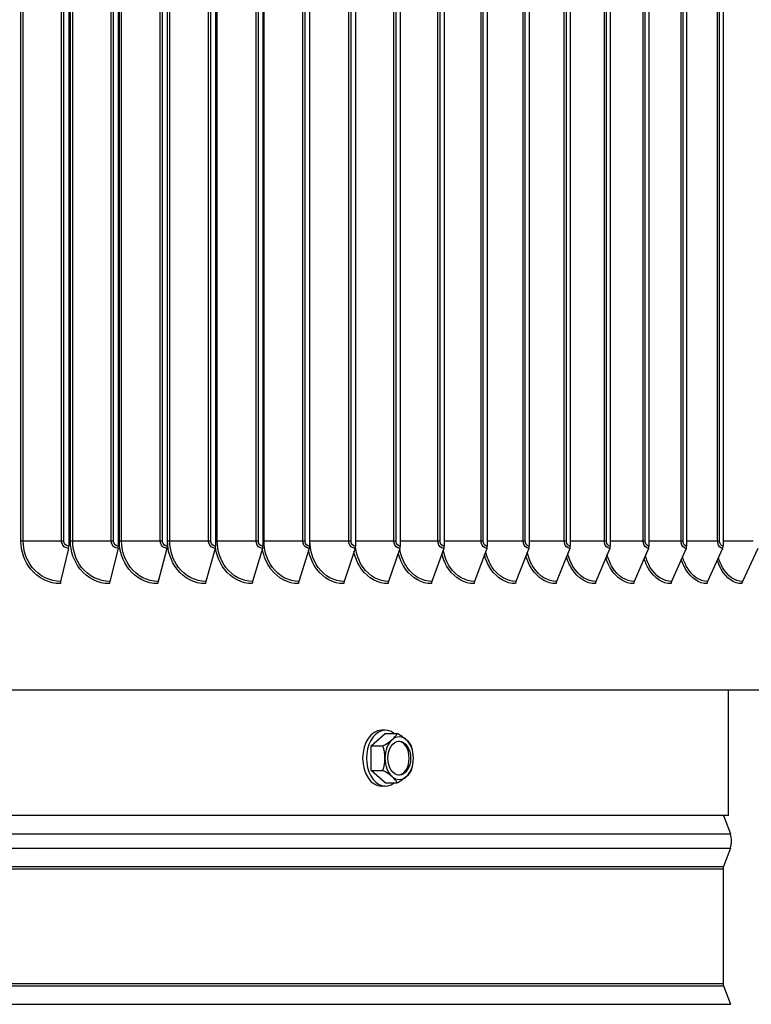
# Model space of a CAD drawing. Units: inches. Extents: x 2 to 86, y 1 to 67.
# Drawn here: x 68 to 72.3, y 24.3 to 30.1 of the extents above; entities that cross this region are included whole.
import ezdxf

# ---------------------------------------------------------------- set-up
doc = ezdxf.new("R2010")
doc.units = ezdxf.units.IN
doc.header["$LTSCALE"] = 4
doc.header["$MEASUREMENT"] = 0
doc.layers.add('Visible (ANSI)', color=7, linetype='Continuous')
doc.layers.add('Visible Narrow (ANSI)', color=7, linetype='Continuous')

msp = doc.modelspace()

# ---------------------------------------------------------------- linework, layer by layer
at = {"layer": 'Visible (ANSI)'}
for p, q in [((68.30466, 32.05076), (68.30466, 26.99076)), ((68.59598, 32.05076), (68.59598, 26.99076)), ((68.88335, 32.05076), (68.88335, 26.99076)), ((69.1665, 32.05076), (69.1665, 26.99076)), ((69.44518, 32.05076), (69.44518, 26.99076)), ((69.71914, 32.05076), (69.71914, 26.99076)), ((69.98813, 32.05076), (69.98813, 26.99076)), ((70.25191, 32.05076), (70.25191, 26.99076)), ((70.51025, 32.05076), (70.51025, 26.99076)), ((70.76292, 32.05076), (70.76292, 26.99076)), ((71.00968, 32.05076), (71.00968, 26.99076)), ((71.25032, 32.05076), (71.25032, 26.99076)), ((71.48462, 32.05076), (71.48462, 26.99076)), ((71.71237, 32.05076), (71.71237, 26.99076)), ((71.93336, 32.05076), (71.93336, 26.99076)), ((72.14741, 32.05076), (72.14741, 26.99076)), ((68.30325, 26.97778), (68.25747, 26.78375)), ((68.59447, 26.97778), (68.54546, 26.78375)), ((68.88174, 26.97778), (68.82954, 26.78375)), ((69.16479, 26.97778), (69.10945, 26.78375)), ((69.44338, 26.97778), (69.38494, 26.78375)), ((69.71724, 26.97778), (69.65576, 26.78375)), ((69.98614, 26.97778), (69.92168, 26.78375)), ((70.24983, 26.97778), (70.18244, 26.78375)), ((70.50808, 26.97778), (70.43783, 26.78375)), ((70.76066, 26.97778), (70.6876, 26.78375)), ((71.00734, 26.97778), (70.93154, 26.78375)), ((71.2479, 26.97778), (71.16943, 26.78375)), ((71.48212, 26.97778), (71.40105, 26.78375)), ((71.70979, 26.97778), (71.62619, 26.78375)), ((71.93071, 26.97778), (71.84466, 26.78375)), ((72.14468, 26.97778), (72.05625, 26.78375)), ((72.35151, 26.97778), (72.26079, 26.78375)), ((74.68016, 26.14576), (64.18496, 26.14576)), ((72.18016, 25.40974), (72.18016, 26.14576)), ((70.16383, 25.91044), (70.14081, 25.91044)), ((70.08014, 25.8186), (70.16383, 25.89077)), ((70.16383, 25.89077), (70.23409, 25.89077)), ((70.08014, 25.8186), (70.1504, 25.8186)), ((70.08014, 25.67427), (70.08014, 25.8186)), ((70.08014, 25.67427), (70.1504, 25.67427)), ((70.16383, 25.6021), (70.08014, 25.67427)), ((70.16383, 25.58244), (70.14081, 25.58244)), ((70.16383, 25.6021), (70.23409, 25.6021)), ((72.18016, 25.40974), (64.18496, 25.40974)), ((72.15032, 25.40974), (72.19045, 25.30164)), ((72.15033, 25.40974), (72.19046, 25.30164)), ((72.19045, 25.21882), (72.15032, 25.11071)), ((72.19046, 25.21882), (72.15033, 25.11071)), ((72.14783, 25.09679), (72.14782, 24.42366)), ((72.15032, 24.40974), (72.19045, 24.30164))]:
    msp.add_line(p, q, dxfattribs=at)
for centre, radius, start, end in [((72.0789, 25.26023), 0.119, 339.635074, 20.364926), ((72.18783, 25.09679), 0.04, 159.635074, 180), ((72.18782, 24.42366), 0.04, 180, 200.364926)]:
    msp.add_arc(centre, radius, start, end, dxfattribs=at)
for centre, major_axis, ratio, start_param, end_param in [((68.29495, 26.99076), (0, -0.025), 0.3881803, 1.0246791, 1.5707963), ((68.58559, 26.99076), (0, -0.025), 0.4155987, 1.0246791, 1.5707963), ((68.87228, 26.99076), (0, -0.025), 0.4426444, 1.0246791, 1.5707963), ((69.15477, 26.99076), (0, -0.025), 0.4692933, 1.0246791, 1.5707963), ((69.43279, 26.99076), (0, -0.025), 0.4955214, 1.0246791, 1.5707963), ((69.7061, 26.99076), (0, -0.025), 0.5213052, 1.0246791, 1.5707963), ((69.97446, 26.99076), (0, -0.025), 0.5466216, 1.0246791, 1.5707963), ((70.23762, 26.99076), (0, -0.025), 0.5714478, 1.0246791, 1.5707963), ((70.49536, 26.99076), (0, -0.025), 0.5957617, 1.0246791, 1.5707963), ((70.74743, 26.99076), (0, -0.025), 0.6195415, 1.0246791, 1.5707963), ((70.99361, 26.99076), (0, -0.025), 0.6427657, 1.0246791, 1.5707963), ((71.23368, 26.99076), (0, -0.025), 0.6654136, 1.0246791, 1.5707963), ((71.46743, 26.99076), (0, -0.025), 0.6874649, 1.0246791, 1.5707963), ((71.69464, 26.99076), (0, -0.025), 0.7088999, 1.0246791, 1.5707963), ((71.91512, 26.99076), (0, -0.025), 0.7296992, 1.0246791, 1.5707963), ((72.12866, 26.99076), (0, -0.025), 0.7498442, 1.0246791, 1.5707963), ((68.26576, 26.77076), (0, -0.025), 0.3881803, 4.1662717, 4.712389), ((68.55434, 26.77076), (0, -0.025), 0.4155987, 4.1662717, 4.712389), ((68.839, 26.77076), (0, -0.025), 0.4426444, 4.1662717, 4.712389), ((69.11948, 26.77076), (0, -0.025), 0.4692933, 4.1662717, 4.712389), ((69.39553, 26.77076), (0, -0.025), 0.4955214, 4.1662717, 4.712389), ((69.6669, 26.77076), (0, -0.025), 0.5213052, 4.1662717, 4.712389), ((69.93336, 26.77076), (0, -0.025), 0.5466216, 4.1662717, 4.712389), ((70.19465, 26.77076), (0, -0.025), 0.5714478, 4.1662717, 4.712389), ((70.45056, 26.77076), (0, -0.025), 0.5957617, 4.1662717, 4.712389), ((70.70084, 26.77076), (0, -0.025), 0.6195415, 4.1662717, 4.712389), ((70.94527, 26.77076), (0, -0.025), 0.6427657, 4.1662717, 4.712389), ((71.18364, 26.77076), (0, -0.025), 0.6654136, 4.1662717, 4.712389), ((71.41573, 26.77076), (0, -0.025), 0.6874649, 4.1662717, 4.712389), ((71.64133, 26.77076), (0, -0.025), 0.7088999, 4.1662717, 4.712389), ((71.86025, 26.77076), (0, -0.025), 0.7296992, 4.1662717, 4.712389), ((72.07227, 26.77076), (0, -0.025), 0.7498442, 4.1662717, 4.712389), ((72.27722, 26.77076), (0, -0.025), 0.7693169, 4.1662717, 4.712389), ((70.14081, 25.74644), (0, -0.164), 0.6695587, 3.1415927, 6.2831853), ((70.16383, 25.74644), (0, -0.164), 0.6695587, 2.6468841, 6.7778939), ((70.07238, 25.85469), (0.16489, 0.06374), 0.3713796, 5.0572141, 5.4777485), ((70.24553, 25.74644), (0, -0.125), 0.6695587, 3.6651914, 4.712389), ((70.07238, 25.85469), (0.16489, 0.06374), 0.3713796, 5.4777485, 5.8982828), ((70.24553, 25.74644), (0, 0.125), 0.6695587, 5.7595865, 6.8067841), ((70.15608, 25.85469), (0.16489, -0.06374), 0.3713796, 0.8054368, 1.2259712), ((70.23736, 25.74644), (0, -0.1), 0.6695587, 0.0610509, 3.0805418), ((70.15608, 25.85469), (0.16489, -0.06374), 0.3713796, 0.3849025, 0.8054368), ((70.24553, 25.74644), (0, 0.125), 0.6695587, 4.712389, 5.7595865), ((70.03054, 25.74644), (0, 0.17678), 0.7427591, 4.712389, 5.1329233), ((70.19793, 25.74644), (0, -0.17678), 0.7427591, 1.5707963, 1.9913307), ((70.03054, 25.74644), (0, 0.17678), 0.7427591, 4.2918546, 4.712389), ((70.24553, 25.74644), (0, -0.125), 0.6695587, 4.712389, 5.7595865), ((70.24553, 25.74644), (0, 0.125), 0.6695587, 3.6651914, 4.712389), ((70.19793, 25.74644), (0, -0.17678), 0.7427591, 1.150262, 1.5707963), ((70.07238, 25.63818), (-0.16489, 0.06374), 0.3713796, 3.9470295, 4.3675638), ((70.15608, 25.63818), (0.16489, 0.06374), 0.3713796, 5.4777485, 5.8982828), ((70.07238, 25.63818), (0.16489, -0.06374), 0.3713796, 0.3849025, 0.8054368), ((70.24553, 25.74644), (0, -0.125), 0.6695587, 5.7595865, 6.8067841), ((70.15608, 25.63818), (-0.16489, -0.06374), 0.3713796, 1.9156215, 2.3361558), ((72.07888, 25.26023), (0, -0.119), 0.9999985, 1.2153613, 1.9262313), ((72.18782, 25.09679), (-0.01392, -0.0375), 0.9999988, 4.712389, 5.067824)]:
    msp.add_ellipse(centre, major_axis=major_axis, ratio=ratio, start_param=start_param, end_param=end_param, dxfattribs=at)
msp.add_ellipse((70.24553, 25.74644), major_axis=(0, -0.1), ratio=0.6695587, dxfattribs=at)
at = {"layer": 'Visible Narrow (ANSI)'}
for p, q in [((68.02422, 27.02076), (68.02422, 32.02076)), ((68.03765, 27.02076), (68.03765, 32.02076)), ((68.26308, 27.02076), (68.26308, 32.02076)), ((68.27663, 27.02076), (68.27663, 32.02076)), ((68.31504, 27.02076), (68.31504, 32.02076)), ((68.32842, 27.02076), (68.32842, 32.02076)), ((68.55483, 27.02076), (68.55483, 32.02076)), ((68.56832, 27.02076), (68.56832, 32.02076)), ((68.60216, 27.02076), (68.60216, 32.02076)), ((68.61548, 27.02076), (68.61548, 32.02076)), ((68.84266, 27.02076), (68.84266, 32.02076)), ((68.85607, 27.02076), (68.85607, 32.02076)), ((68.88531, 27.02076), (68.88531, 32.02076)), ((68.89856, 27.02076), (68.89856, 32.02076)), ((69.1263, 27.02076), (69.1263, 32.02076)), ((69.13964, 27.02076), (69.13964, 32.02076)), ((69.17741, 27.02076), (69.17741, 32.02076)), ((69.40551, 27.02076), (69.40551, 32.02076)), ((69.41875, 27.02076), (69.41875, 32.02076)), ((69.45178, 27.02076), (69.45178, 32.02076)), ((69.68004, 27.02076), (69.68004, 32.02076)), ((69.69317, 27.02076), (69.69317, 32.02076)), ((69.72142, 27.02076), (69.72142, 32.02076)), ((69.94963, 27.02076), (69.94963, 32.02076)), ((69.96265, 27.02076), (69.96265, 32.02076)), ((70.21405, 27.02076), (70.21405, 32.02076)), ((70.22694, 27.02076), (70.22694, 32.02076)), ((70.47306, 27.02076), (70.47306, 32.02076)), ((70.48581, 27.02076), (70.48581, 32.02076)), ((70.72643, 27.02076), (70.72643, 32.02076)), ((70.73903, 27.02076), (70.73903, 32.02076)), ((70.97393, 27.02076), (70.97393, 32.02076)), ((70.98636, 27.02076), (70.98636, 32.02076)), ((71.21534, 27.02076), (71.21534, 32.02076)), ((71.2276, 27.02076), (71.2276, 32.02076)), ((71.45043, 27.02076), (71.45043, 32.02076)), ((71.46251, 27.02076), (71.46251, 32.02076)), ((71.67902, 27.02076), (71.67902, 32.02076)), ((71.6909, 27.02076), (71.6909, 32.02076)), ((71.90087, 27.02076), (71.90087, 32.02076)), ((71.91255, 27.02076), (71.91255, 32.02076)), ((72.11581, 27.02076), (72.11581, 32.02076)), ((72.12726, 27.02076), (72.12726, 32.02076)), ((68.03765, 27.02076), (68.02422, 27.02076)), ((68.26308, 27.02076), (68.03765, 27.02076)), ((68.27663, 27.02076), (68.26308, 27.02076)), ((68.32842, 27.02076), (68.31504, 27.02076)), ((68.55483, 27.02076), (68.32842, 27.02076)), ((68.56832, 27.02076), (68.55483, 27.02076)), ((68.61548, 27.02076), (68.60216, 27.02076)), ((68.84266, 27.02076), (68.61548, 27.02076)), ((68.85607, 27.02076), (68.84266, 27.02076)), ((68.89856, 27.02076), (68.88531, 27.02076)), ((69.1263, 27.02076), (68.89856, 27.02076)), ((69.13964, 27.02076), (69.1263, 27.02076)), ((69.17741, 27.02076), (69.1665, 27.02076)), ((69.40551, 27.02076), (69.17741, 27.02076)), ((69.41875, 27.02076), (69.40551, 27.02076)), ((69.45178, 27.02076), (69.44518, 27.02076)), ((69.68004, 27.02076), (69.45178, 27.02076)), ((69.69317, 27.02076), (69.68004, 27.02076)), ((69.72142, 27.02076), (69.71914, 27.02076)), ((69.94963, 27.02076), (69.72142, 27.02076)), ((69.96265, 27.02076), (69.94963, 27.02076)), ((70.21405, 27.02076), (69.98813, 27.02076)), ((70.22694, 27.02076), (70.21405, 27.02076)), ((70.47306, 27.02076), (70.25191, 27.02076)), ((70.48581, 27.02076), (70.47306, 27.02076)), ((70.72643, 27.02076), (70.51025, 27.02076)), ((70.73903, 27.02076), (70.72643, 27.02076)), ((70.97393, 27.02076), (70.76292, 27.02076)), ((70.98636, 27.02076), (70.97393, 27.02076)), ((71.21534, 27.02076), (71.00968, 27.02076)), ((71.2276, 27.02076), (71.21534, 27.02076)), ((71.45043, 27.02076), (71.25032, 27.02076)), ((71.46251, 27.02076), (71.45043, 27.02076)), ((71.67902, 27.02076), (71.48462, 27.02076)), ((71.6909, 27.02076), (71.67902, 27.02076)), ((71.90087, 27.02076), (71.71237, 27.02076)), ((71.91255, 27.02076), (71.90087, 27.02076)), ((72.11581, 27.02076), (71.93336, 27.02076)), ((72.12726, 27.02076), (72.11581, 27.02076)), ((72.32363, 27.02076), (72.14741, 27.02076)), ((72.15033, 25.40974), (72.15032, 25.40974)), ((64.18496, 25.30164), (72.19045, 25.30164)), ((72.19046, 25.30164), (72.19045, 25.30164)), ((64.18496, 25.21882), (72.19045, 25.21882)), ((72.19046, 25.21882), (72.19045, 25.21882)), ((64.18496, 25.11071), (72.15032, 25.11071)), ((64.18496, 25.09679), (72.14782, 25.09679)), ((72.14783, 25.09679), (72.14782, 25.09679)), ((72.15033, 25.11071), (72.15032, 25.11072)), ((64.18496, 24.42366), (72.14782, 24.42366)), ((64.18496, 24.40974), (72.15032, 24.40974)), ((64.18496, 24.30164), (72.19045, 24.30164))]:
    msp.add_line(p, q, dxfattribs=at)
for points, knots in [([(68.25606, 26.77076), (68.19064, 26.77076), (68.12545, 26.8026), (68.08199, 26.85589), (68.0452, 26.901), (68.02422, 26.96075), (68.02422, 27.02076)], [1.5707963, 1.5707963, 1.5707963, 1.5707963, 2.4214278, 2.4214278, 2.4214278, 3.1415927, 3.1415927, 3.1415927, 3.1415927]), ([(68.25747, 26.78375), (68.1946, 26.78375), (68.13199, 26.81479), (68.09077, 26.86649), (68.05689, 26.909), (68.03765, 26.96477), (68.03765, 27.02076)], [1.5707963, 1.5707963, 1.5707963, 1.5707963, 2.4328197, 2.4328197, 2.4328197, 3.1415927, 3.1415927, 3.1415927, 3.1415927]), ([(68.30325, 26.97778), (68.2856, 26.97778), (68.26875, 26.99176), (68.26435, 27.01006), (68.26351, 27.01355), (68.26308, 27.01716), (68.26308, 27.02076)], [1.5707963, 1.5707963, 1.5707963, 1.5707963, 2.8900351, 2.8900351, 2.8900351, 3.1415927, 3.1415927, 3.1415927, 3.1415927]), ([(68.30466, 26.99076), (68.29118, 26.99076), (68.27857, 27.00263), (68.27685, 27.01695), (68.2767, 27.01821), (68.27663, 27.01949), (68.27663, 27.02076)], [1.5707963, 1.5707963, 1.5707963, 1.5707963, 3.0140867, 3.0140867, 3.0140867, 3.1415927, 3.1415927, 3.1415927, 3.1415927]), ([(68.54395, 26.77076), (68.47939, 26.77076), (68.41502, 26.8026), (68.3721, 26.85589), (68.33577, 26.901), (68.31504, 26.96075), (68.31504, 27.02076)], [1.5707963, 1.5707963, 1.5707963, 1.5707963, 2.4214278, 2.4214278, 2.4214278, 3.1415927, 3.1415927, 3.1415927, 3.1415927]), ([(68.54546, 26.78375), (68.48341, 26.78375), (68.42159, 26.81479), (68.38089, 26.86649), (68.34743, 26.909), (68.32842, 26.96477), (68.32842, 27.02076)], [1.5707963, 1.5707963, 1.5707963, 1.5707963, 2.4328197, 2.4328197, 2.4328197, 3.1415927, 3.1415927, 3.1415927, 3.1415927]), ([(68.59447, 26.97778), (68.57706, 26.97778), (68.56042, 26.99176), (68.55608, 27.01006), (68.55525, 27.01355), (68.55483, 27.01716), (68.55483, 27.02076)], [1.5707963, 1.5707963, 1.5707963, 1.5707963, 2.8900351, 2.8900351, 2.8900351, 3.1415927, 3.1415927, 3.1415927, 3.1415927]), ([(68.59598, 26.99076), (68.58268, 26.99076), (68.57023, 27.00263), (68.56854, 27.01695), (68.56839, 27.01821), (68.56832, 27.01949), (68.56832, 27.02076)], [1.5707963, 1.5707963, 1.5707963, 1.5707963, 3.0140867, 3.0140867, 3.0140867, 3.1415927, 3.1415927, 3.1415927, 3.1415927]), ([(68.82793, 26.77076), (68.76428, 26.77076), (68.7008, 26.8026), (68.65846, 26.85589), (68.62261, 26.901), (68.60216, 26.96075), (68.60216, 27.02076)], [1.5707963, 1.5707963, 1.5707963, 1.5707963, 2.4214278, 2.4214278, 2.4214278, 3.1415927, 3.1415927, 3.1415927, 3.1415927]), ([(68.82954, 26.78375), (68.76837, 26.78375), (68.70739, 26.81479), (68.66725, 26.86649), (68.63424, 26.909), (68.61548, 26.96477), (68.61548, 27.02076)], [1.5707963, 1.5707963, 1.5707963, 1.5707963, 2.4328197, 2.4328197, 2.4328197, 3.1415927, 3.1415927, 3.1415927, 3.1415927]), ([(68.88174, 26.97778), (68.86457, 26.97778), (68.84817, 26.99176), (68.84389, 27.01006), (68.84307, 27.01355), (68.84266, 27.01716), (68.84266, 27.02076)], [1.5707963, 1.5707963, 1.5707963, 1.5707963, 2.8900351, 2.8900351, 2.8900351, 3.1415927, 3.1415927, 3.1415927, 3.1415927]), ([(68.88335, 26.99076), (68.87024, 26.99076), (68.85796, 27.00263), (68.85629, 27.01695), (68.85615, 27.01821), (68.85607, 27.01949), (68.85607, 27.02076)], [1.5707963, 1.5707963, 1.5707963, 1.5707963, 3.0140867, 3.0140867, 3.0140867, 3.1415927, 3.1415927, 3.1415927, 3.1415927]), ([(69.10774, 26.77076), (69.04506, 26.77076), (68.98252, 26.8026), (68.94079, 26.85589), (68.90547, 26.901), (68.88531, 26.96075), (68.88531, 27.02076)], [1.5707963, 1.5707963, 1.5707963, 1.5707963, 2.4214278, 2.4214278, 2.4214278, 3.1415927, 3.1415927, 3.1415927, 3.1415927]), ([(69.10945, 26.78375), (69.04921, 26.78375), (68.98914, 26.81479), (68.94958, 26.86649), (68.91705, 26.909), (68.89856, 26.96477), (68.89856, 27.02076)], [1.5707963, 1.5707963, 1.5707963, 1.5707963, 2.4328197, 2.4328197, 2.4328197, 3.1415927, 3.1415927, 3.1415927, 3.1415927]), ([(69.16479, 26.97778), (69.14788, 26.97778), (69.13173, 26.99176), (69.12751, 27.01006), (69.12671, 27.01355), (69.1263, 27.01716), (69.1263, 27.02076)], [1.5707963, 1.5707963, 1.5707963, 1.5707963, 2.8900351, 2.8900351, 2.8900351, 3.1415927, 3.1415927, 3.1415927, 3.1415927]), ([(69.1665, 26.99076), (69.15358, 26.99076), (69.1415, 27.00263), (69.13985, 27.01695), (69.13971, 27.01821), (69.13964, 27.01949), (69.13964, 27.02076)], [1.5707963, 1.5707963, 1.5707963, 1.5707963, 3.0140867, 3.0140867, 3.0140867, 3.1415927, 3.1415927, 3.1415927, 3.1415927]), ([(69.38494, 26.78375), (69.32569, 26.78375), (69.26657, 26.81479), (69.22763, 26.86649), (69.19561, 26.909), (69.17741, 26.96477), (69.17741, 27.02076)], [1.5707963, 1.5707963, 1.5707963, 1.5707963, 2.4328197, 2.4328197, 2.4328197, 3.1415927, 3.1415927, 3.1415927, 3.1415927]), ([(69.44338, 26.97778), (69.42674, 26.97778), (69.41085, 26.99176), (69.40671, 27.01006), (69.40591, 27.01355), (69.40551, 27.01716), (69.40551, 27.02076)], [1.5707963, 1.5707963, 1.5707963, 1.5707963, 2.8900351, 2.8900351, 2.8900351, 3.1415927, 3.1415927, 3.1415927, 3.1415927]), ([(69.44518, 26.99076), (69.43247, 26.99076), (69.42058, 27.00263), (69.41897, 27.01695), (69.41882, 27.01821), (69.41875, 27.01949), (69.41875, 27.02076)], [1.5707963, 1.5707963, 1.5707963, 1.5707963, 3.0140867, 3.0140867, 3.0140867, 3.1415927, 3.1415927, 3.1415927, 3.1415927]), ([(69.65576, 26.78375), (69.59755, 26.78375), (69.53944, 26.81479), (69.50116, 26.86649), (69.46968, 26.909), (69.45178, 26.96477), (69.45178, 27.02076)], [1.5707963, 1.5707963, 1.5707963, 1.5707963, 2.4328197, 2.4328197, 2.4328197, 3.1415927, 3.1415927, 3.1415927, 3.1415927]), ([(69.71724, 26.97778), (69.7009, 26.97778), (69.68529, 26.99176), (69.68121, 27.01006), (69.68043, 27.01355), (69.68004, 27.01716), (69.68004, 27.02076)], [1.5707963, 1.5707963, 1.5707963, 1.5707963, 2.8900351, 2.8900351, 2.8900351, 3.1415927, 3.1415927, 3.1415927, 3.1415927]), ([(69.71914, 26.99076), (69.70666, 26.99076), (69.69497, 27.00263), (69.69338, 27.01695), (69.69324, 27.01821), (69.69317, 27.01949), (69.69317, 27.02076)], [1.5707963, 1.5707963, 1.5707963, 1.5707963, 3.0140867, 3.0140867, 3.0140867, 3.1415927, 3.1415927, 3.1415927, 3.1415927]), ([(69.92168, 26.78375), (69.86455, 26.78375), (69.80751, 26.81479), (69.76991, 26.86649), (69.739, 26.909), (69.72142, 26.96477), (69.72142, 27.02076)], [1.5707963, 1.5707963, 1.5707963, 1.5707963, 2.4328197, 2.4328197, 2.4328197, 3.1415927, 3.1415927, 3.1415927, 3.1415927]), ([(69.98614, 26.97778), (69.97011, 26.97778), (69.95478, 26.99176), (69.95078, 27.01006), (69.95002, 27.01355), (69.94963, 27.01716), (69.94963, 27.02076)], [1.5707963, 1.5707963, 1.5707963, 1.5707963, 2.8900351, 2.8900351, 2.8900351, 3.1415927, 3.1415927, 3.1415927, 3.1415927]), ([(69.98813, 26.99076), (69.97588, 26.99076), (69.96442, 27.00263), (69.96286, 27.01695), (69.96272, 27.01821), (69.96265, 27.01949), (69.96265, 27.02076)], [1.5707963, 1.5707963, 1.5707963, 1.5707963, 3.0140867, 3.0140867, 3.0140867, 3.1415927, 3.1415927, 3.1415927, 3.1415927]), ([(70.24983, 26.97778), (70.23412, 26.97778), (70.2191, 26.99176), (70.21518, 27.01006), (70.21443, 27.01355), (70.21405, 27.01716), (70.21405, 27.02076)], [1.5707963, 1.5707963, 1.5707963, 1.5707963, 2.8900351, 2.8900351, 2.8900351, 3.1415927, 3.1415927, 3.1415927, 3.1415927]), ([(70.25191, 26.99076), (70.23991, 26.99076), (70.22867, 27.00263), (70.22714, 27.01695), (70.22701, 27.01821), (70.22694, 27.01949), (70.22694, 27.02076)], [1.5707963, 1.5707963, 1.5707963, 1.5707963, 3.0140867, 3.0140867, 3.0140867, 3.1415927, 3.1415927, 3.1415927, 3.1415927]), ([(70.50808, 26.97778), (70.49271, 26.97778), (70.478, 26.99176), (70.47417, 27.01006), (70.47343, 27.01355), (70.47306, 27.01716), (70.47306, 27.02076)], [1.5707963, 1.5707963, 1.5707963, 1.5707963, 2.8900351, 2.8900351, 2.8900351, 3.1415927, 3.1415927, 3.1415927, 3.1415927]), ([(70.51025, 26.99076), (70.49851, 26.99076), (70.48751, 27.00263), (70.48601, 27.01695), (70.48588, 27.01821), (70.48581, 27.01949), (70.48581, 27.02076)], [1.5707963, 1.5707963, 1.5707963, 1.5707963, 3.0140867, 3.0140867, 3.0140867, 3.1415927, 3.1415927, 3.1415927, 3.1415927]), ([(70.76066, 26.97778), (70.74563, 26.97778), (70.73126, 26.99176), (70.72751, 27.01006), (70.72679, 27.01355), (70.72643, 27.01716), (70.72643, 27.02076)], [1.5707963, 1.5707963, 1.5707963, 1.5707963, 2.8900351, 2.8900351, 2.8900351, 3.1415927, 3.1415927, 3.1415927, 3.1415927]), ([(70.76292, 26.99076), (70.75144, 26.99076), (70.74068, 27.00263), (70.73922, 27.01695), (70.73909, 27.01821), (70.73903, 27.01949), (70.73903, 27.02076)], [1.5707963, 1.5707963, 1.5707963, 1.5707963, 3.0140867, 3.0140867, 3.0140867, 3.1415927, 3.1415927, 3.1415927, 3.1415927]), ([(71.00734, 26.97778), (70.99267, 26.97778), (70.97864, 26.99176), (70.97498, 27.01006), (70.97428, 27.01355), (70.97393, 27.01716), (70.97393, 27.02076)], [1.5707963, 1.5707963, 1.5707963, 1.5707963, 2.8900351, 2.8900351, 2.8900351, 3.1415927, 3.1415927, 3.1415927, 3.1415927]), ([(71.00968, 26.99076), (70.99847, 26.99076), (70.98798, 27.00263), (70.98655, 27.01695), (70.98643, 27.01821), (70.98636, 27.01949), (70.98636, 27.02076)], [1.5707963, 1.5707963, 1.5707963, 1.5707963, 3.0140867, 3.0140867, 3.0140867, 3.1415927, 3.1415927, 3.1415927, 3.1415927]), ([(71.2479, 26.97778), (71.2336, 26.97778), (71.21993, 26.99176), (71.21636, 27.01006), (71.21568, 27.01355), (71.21534, 27.01716), (71.21534, 27.02076)], [1.5707963, 1.5707963, 1.5707963, 1.5707963, 2.8900351, 2.8900351, 2.8900351, 3.1415927, 3.1415927, 3.1415927, 3.1415927]), ([(71.25032, 26.99076), (71.2394, 26.99076), (71.22917, 27.00263), (71.22778, 27.01695), (71.22766, 27.01821), (71.2276, 27.01949), (71.2276, 27.02076)], [1.5707963, 1.5707963, 1.5707963, 1.5707963, 3.0140867, 3.0140867, 3.0140867, 3.1415927, 3.1415927, 3.1415927, 3.1415927]), ([(71.48212, 26.97778), (71.46821, 26.97778), (71.45491, 26.99176), (71.45143, 27.01006), (71.45077, 27.01355), (71.45043, 27.01716), (71.45043, 27.02076)], [1.5707963, 1.5707963, 1.5707963, 1.5707963, 2.8900351, 2.8900351, 2.8900351, 3.1415927, 3.1415927, 3.1415927, 3.1415927]), ([(71.48462, 26.99076), (71.474, 26.99076), (71.46404, 27.00263), (71.46269, 27.01695), (71.46257, 27.01821), (71.46251, 27.01949), (71.46251, 27.02076)], [1.5707963, 1.5707963, 1.5707963, 1.5707963, 3.0140867, 3.0140867, 3.0140867, 3.1415927, 3.1415927, 3.1415927, 3.1415927]), ([(71.70979, 26.97778), (71.69628, 26.97778), (71.68336, 26.99176), (71.67999, 27.01006), (71.67934, 27.01355), (71.67902, 27.01716), (71.67902, 27.02076)], [1.5707963, 1.5707963, 1.5707963, 1.5707963, 2.8900351, 2.8900351, 2.8900351, 3.1415927, 3.1415927, 3.1415927, 3.1415927]), ([(71.71237, 26.99076), (71.70205, 26.99076), (71.69239, 27.00263), (71.69107, 27.01695), (71.69095, 27.01821), (71.6909, 27.01949), (71.6909, 27.02076)], [1.5707963, 1.5707963, 1.5707963, 1.5707963, 3.0140867, 3.0140867, 3.0140867, 3.1415927, 3.1415927, 3.1415927, 3.1415927]), ([(71.93071, 26.97778), (71.91762, 26.97778), (71.90509, 26.99176), (71.90181, 27.01006), (71.90119, 27.01355), (71.90087, 27.01716), (71.90087, 27.02076)], [1.5707963, 1.5707963, 1.5707963, 1.5707963, 2.8900351, 2.8900351, 2.8900351, 3.1415927, 3.1415927, 3.1415927, 3.1415927]), ([(71.93336, 26.99076), (71.92336, 26.99076), (71.91399, 27.00263), (71.91272, 27.01695), (71.9126, 27.01821), (71.91255, 27.01949), (71.91255, 27.02076)], [1.5707963, 1.5707963, 1.5707963, 1.5707963, 3.0140867, 3.0140867, 3.0140867, 3.1415927, 3.1415927, 3.1415927, 3.1415927]), ([(72.14468, 26.97778), (72.13201, 26.97778), (72.11989, 26.99176), (72.11672, 27.01006), (72.11611, 27.01355), (72.11581, 27.01716), (72.11581, 27.02076)], [1.5707963, 1.5707963, 1.5707963, 1.5707963, 2.8900351, 2.8900351, 2.8900351, 3.1415927, 3.1415927, 3.1415927, 3.1415927]), ([(72.14741, 26.99076), (72.13773, 26.99076), (72.12866, 27.00263), (72.12743, 27.01695), (72.12732, 27.01821), (72.12726, 27.01949), (72.12726, 27.02076)], [1.5707963, 1.5707963, 1.5707963, 1.5707963, 3.0140867, 3.0140867, 3.0140867, 3.1415927, 3.1415927, 3.1415927, 3.1415927]), ([(69.38314, 26.77076), (69.32148, 26.77076), (69.25993, 26.8026), (69.21886, 26.85589), (69.19074, 26.89238), (69.17237, 26.93845), (69.16638, 26.98649)], [1.5707963, 1.5707963, 1.5707963, 1.5707963, 2.4214278, 2.4214278, 2.4214278, 3.0039753, 3.0039753, 3.0039753, 3.0039753]), ([(69.65387, 26.77076), (69.5933, 26.77076), (69.53279, 26.8026), (69.49241, 26.85589), (69.46704, 26.88937), (69.44974, 26.93092), (69.44251, 26.97466)], [1.5707963, 1.5707963, 1.5707963, 1.5707963, 2.4214278, 2.4214278, 2.4214278, 2.9559844, 2.9559844, 2.9559844, 2.9559844]), ([(69.91969, 26.77076), (69.86025, 26.77076), (69.80085, 26.8026), (69.7612, 26.85589), (69.73788, 26.88722), (69.72151, 26.92562), (69.71368, 26.96627)], [1.5707963, 1.5707963, 1.5707963, 1.5707963, 2.4214278, 2.4214278, 2.4214278, 2.9216736, 2.9216736, 2.9216736, 2.9216736]), ([(70.18037, 26.77076), (70.12212, 26.77076), (70.06388, 26.8026), (70.02499, 26.85589), (70.00354, 26.88527), (69.98808, 26.92087), (69.97991, 26.95871)], [1.5707963, 1.5707963, 1.5707963, 1.5707963, 2.4214278, 2.4214278, 2.4214278, 2.8905654, 2.8905654, 2.8905654, 2.8905654]), ([(70.18244, 26.78375), (70.12646, 26.78375), (70.07053, 26.81479), (70.03366, 26.86649), (70.00932, 26.90061), (69.99341, 26.94328), (69.98808, 26.98775)], [1.5707963, 1.5707963, 1.5707963, 1.5707963, 2.4328197, 2.4328197, 2.4328197, 3.0017815, 3.0017815, 3.0017815, 3.0017815]), ([(70.43566, 26.77076), (70.37865, 26.77076), (70.32162, 26.8026), (70.28353, 26.85589), (70.26381, 26.88348), (70.24925, 26.91654), (70.24092, 26.9518)], [1.5707963, 1.5707963, 1.5707963, 1.5707963, 2.4214278, 2.4214278, 2.4214278, 2.8618907, 2.8618907, 2.8618907, 2.8618907]), ([(70.43783, 26.78375), (70.38304, 26.78375), (70.32827, 26.81479), (70.29216, 26.86649), (70.27048, 26.89752), (70.25562, 26.93561), (70.24918, 26.97571)], [1.5707963, 1.5707963, 1.5707963, 1.5707963, 2.4328197, 2.4328197, 2.4328197, 2.9501976, 2.9501976, 2.9501976, 2.9501976]), ([(70.68535, 26.77076), (70.62963, 26.77076), (70.57386, 26.8026), (70.5366, 26.85589), (70.51848, 26.8818), (70.50482, 26.91254), (70.49647, 26.94539)], [1.5707963, 1.5707963, 1.5707963, 1.5707963, 2.4214278, 2.4214278, 2.4214278, 2.8351155, 2.8351155, 2.8351155, 2.8351155]), ([(70.6876, 26.78375), (70.63405, 26.78375), (70.58049, 26.81479), (70.54517, 26.86649), (70.52539, 26.89544), (70.51141, 26.93055), (70.50451, 26.96768)], [1.5707963, 1.5707963, 1.5707963, 1.5707963, 2.4328197, 2.4328197, 2.4328197, 2.9155684, 2.9155684, 2.9155684, 2.9155684]), ([(70.9292, 26.77076), (70.87483, 26.77076), (70.82037, 26.8026), (70.78397, 26.85589), (70.76735, 26.88022), (70.75457, 26.90881), (70.74632, 26.9394)], [1.5707963, 1.5707963, 1.5707963, 1.5707963, 2.4214278, 2.4214278, 2.4214278, 2.8098493, 2.8098493, 2.8098493, 2.8098493]), ([(70.93154, 26.78375), (70.87928, 26.78375), (70.82698, 26.81479), (70.79248, 26.86649), (70.77444, 26.89353), (70.76133, 26.92593), (70.75419, 26.96035)], [1.5707963, 1.5707963, 1.5707963, 1.5707963, 2.4328197, 2.4328197, 2.4328197, 2.8836723, 2.8836723, 2.8836723, 2.8836723]), ([(71.16701, 26.77076), (71.11402, 26.77076), (71.06092, 26.8026), (71.02542, 26.85589), (71.01022, 26.87871), (70.9983, 26.90528), (70.99024, 26.93374)], [1.5707963, 1.5707963, 1.5707963, 1.5707963, 2.4214278, 2.4214278, 2.4214278, 2.7857951, 2.7857951, 2.7857951, 2.7857951]), ([(71.16943, 26.78375), (71.1185, 26.78375), (71.06751, 26.81479), (71.03386, 26.86649), (71.01743, 26.89174), (71.00519, 26.92168), (70.99797, 26.95356)], [1.5707963, 1.5707963, 1.5707963, 1.5707963, 2.4328197, 2.4328197, 2.4328197, 2.8538811, 2.8538811, 2.8538811, 2.8538811]), ([(71.40105, 26.78375), (71.3515, 26.78375), (71.30186, 26.81479), (71.2691, 26.86649), (71.25416, 26.89006), (71.24279, 26.9177), (71.23562, 26.94719)], [1.5707963, 1.5707963, 1.5707963, 1.5707963, 2.4328197, 2.4328197, 2.4328197, 2.8257409, 2.8257409, 2.8257409, 2.8257409]), ([(71.62619, 26.78375), (71.57807, 26.78375), (71.52983, 26.81479), (71.49798, 26.86649), (71.48445, 26.88845), (71.47392, 26.91394), (71.46691, 26.94117)], [1.5707963, 1.5707963, 1.5707963, 1.5707963, 2.4328197, 2.4328197, 2.4328197, 2.7989085, 2.7989085, 2.7989085, 2.7989085]), ([(71.84466, 26.78375), (71.79801, 26.78375), (71.75121, 26.81479), (71.7203, 26.86649), (71.70809, 26.8869), (71.69841, 26.91036), (71.69163, 26.93544)], [1.5707963, 1.5707963, 1.5707963, 1.5707963, 2.4328197, 2.4328197, 2.4328197, 2.7731143, 2.7731143, 2.7731143, 2.7731143]), ([(71.39855, 26.77076), (71.347, 26.77076), (71.2953, 26.8026), (71.26074, 26.85589), (71.24687, 26.87726), (71.23581, 26.90193), (71.22801, 26.92836)], [1.5707963, 1.5707963, 1.5707963, 1.5707963, 2.4214278, 2.4214278, 2.4214278, 2.7627187, 2.7627187, 2.7627187, 2.7627187]), ([(71.62361, 26.77076), (71.57355, 26.77076), (71.52331, 26.8026), (71.4897, 26.85589), (71.4771, 26.87587), (71.46688, 26.89872), (71.45941, 26.9232)], [1.5707963, 1.5707963, 1.5707963, 1.5707963, 2.4214278, 2.4214278, 2.4214278, 2.7404302, 2.7404302, 2.7404302, 2.7404302]), ([(71.842, 26.77076), (71.79347, 26.77076), (71.74473, 26.8026), (71.71211, 26.85589), (71.70071, 26.87451), (71.69132, 26.89563), (71.68422, 26.91824)], [1.5707963, 1.5707963, 1.5707963, 1.5707963, 2.4214278, 2.4214278, 2.4214278, 2.7187708, 2.7187708, 2.7187708, 2.7187708]), ([(72.05353, 26.77076), (72.00657, 26.77076), (71.95937, 26.8026), (71.92777, 26.85589), (71.91751, 26.87319), (71.90893, 26.89264), (71.90225, 26.91343)], [1.5707963, 1.5707963, 1.5707963, 1.5707963, 2.4214278, 2.4214278, 2.4214278, 2.6976047, 2.6976047, 2.6976047, 2.6976047]), ([(72.05625, 26.78375), (72.01112, 26.78375), (71.9658, 26.81479), (71.93585, 26.86649), (71.9249, 26.8854), (71.91604, 26.90694), (71.90957, 26.92995)], [1.5707963, 1.5707963, 1.5707963, 1.5707963, 2.4328197, 2.4328197, 2.4328197, 2.7481395, 2.7481395, 2.7481395, 2.7481395]), ([(72.25799, 26.77076), (72.21264, 26.77076), (72.16703, 26.8026), (72.13648, 26.85589), (72.12731, 26.87188), (72.11953, 26.88972), (72.1133, 26.90876)], [1.5707963, 1.5707963, 1.5707963, 1.5707963, 2.4214278, 2.4214278, 2.4214278, 2.6768126, 2.6768126, 2.6768126, 2.6768126]), ([(72.26079, 26.78375), (72.21721, 26.78375), (72.17341, 26.81479), (72.14446, 26.86649), (72.13469, 26.88394), (72.12663, 26.90363), (72.12054, 26.92465)], [1.5707963, 1.5707963, 1.5707963, 1.5707963, 2.4328197, 2.4328197, 2.4328197, 2.723801, 2.723801, 2.723801, 2.723801])]:
    msp.add_open_spline(points, degree=3, knots=knots, dxfattribs=at)

doc.saveas('drawing.dxf')
